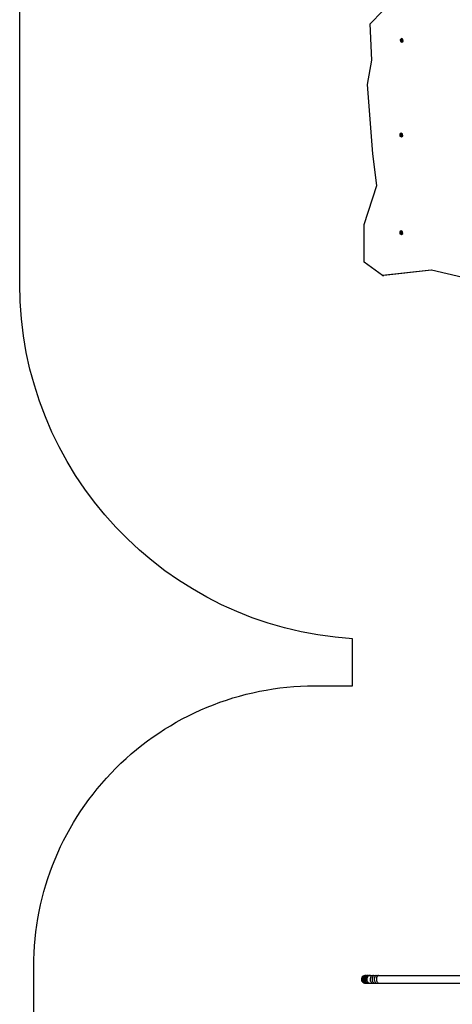
# Model space of a CAD drawing. Units: inches. Extents: x 133 to 1410, y -56 to 1486.
# Drawn here: x 133 to 364, y 473 to 999 of the extents above; entities that cross this region are included whole.
import ezdxf

# ---------------------------------------------------------------- set-up
doc = ezdxf.new("R2010")
doc.units = ezdxf.units.IN
doc.header["$MEASUREMENT"] = 0
doc.layers.add('strefa', color=1, linetype='Continuous')

# ---------------------------------------------------------------- blocks, each defined once
blk = doc.blocks.new('0302s1')
for p, q in [((-6546.9, 3470.1), (-6414.1, 3608.2)), ((-6538.6, 3276), (-6546.9, 3470.1)), ((-6379.8, 3391.2), (-6386.5, 3385.3)), ((-6386.5, 3385.3), (-6383.6, 3383.4)), ((-6386.5, 3385.3), (-6385.4, 3375.7)), ((-6383.1, 3378.6), (-6385.4, 3375.7)), ((-6385.4, 3375.7), (-6377.6, 3371.9)), ((-6380.3, 3386.4), (-6383.6, 3383.4)), ((-6383.6, 3383.4), (-6383.1, 3378.6)), ((-6383.1, 3378.6), (-6379.2, 3376.7)), ((-6380.3, 3386.4), (-6379.8, 3391.2)), ((-6376.4, 3384.5), (-6380.3, 3386.4)), ((-6372.1, 3387.5), (-6379.8, 3391.2)), ((-6379.6, 3391.2), (-6379.8, 3391.2)), ((-6379.2, 3376.7), (-6375.8, 3379.7)), ((-6379.2, 3376.7), (-6377.6, 3371.9)), ((-6377.6, 3371.9), (-6371, 3377.8)), ((-6377.4, 3371.9), (-6377.6, 3371.9)), ((-6376.4, 3384.5), (-6372.1, 3387.5)), ((-6375.8, 3379.7), (-6376.4, 3384.5)), ((-6375.8, 3379.7), (-6371, 3377.8)), ((-6371, 3377.8), (-6372.1, 3387.5)), ((-6371.8, 3387.5), (-6372.1, 3387.5)), ((-6370.7, 3377.8), (-6371, 3377.8)), ((-6561.8, 3146.2), (-6538.6, 3276)), ((-6531.9, 2775.6), (-6561.8, 3146.2)), ((-6381.8, 2885.9), (-6388.5, 2880)), ((-6388.5, 2880), (-6385.6, 2878.2)), ((-6388.5, 2880), (-6387.4, 2870.4)), ((-6385.1, 2873.3), (-6387.4, 2870.4)), ((-6387.4, 2870.4), (-6379.7, 2866.7)), ((-6382.3, 2881.1), (-6385.6, 2878.2)), ((-6385.6, 2878.2), (-6385.1, 2873.3)), ((-6385.1, 2873.3), (-6381.2, 2871.5)), ((-6382.3, 2881.1), (-6381.8, 2885.9)), ((-6378.4, 2879.3), (-6382.3, 2881.1)), ((-6374.1, 2882.2), (-6381.8, 2885.9)), ((-6381.3, 2885.9), (-6381.8, 2885.9)), ((-6373.6, 2882.2), (-6381.3, 2885.9)), ((-6381.2, 2871.5), (-6377.9, 2874.4)), ((-6381.2, 2871.5), (-6379.7, 2866.7)), ((-6379.7, 2866.7), (-6373, 2872.6)), ((-6379.2, 2866.7), (-6379.7, 2866.7)), ((-6379.2, 2866.7), (-6372.5, 2872.6)), ((-6378.4, 2879.3), (-6374.1, 2882.2)), ((-6377.9, 2874.4), (-6378.4, 2879.3)), ((-6377.9, 2874.4), (-6373, 2872.6)), ((-6373, 2872.6), (-6374.1, 2882.2)), ((-6373.6, 2882.2), (-6374.1, 2882.2)), ((-6372.5, 2872.6), (-6373.6, 2882.2)), ((-6372.5, 2872.6), (-6373, 2872.6)), ((-6511.4, 2606.9), (-6531.9, 2775.6)), ((-6578.7, 2397.4), (-6511.4, 2606.9)), ((-6578.7, 2196.3), (-6578.7, 2397.4)), ((-6381.8, 2364), (-6388.5, 2358.1)), ((-6388.5, 2358.1), (-6385.6, 2356.3)), ((-6388.5, 2358.1), (-6387.4, 2348.5)), ((-6385.1, 2351.5), (-6387.4, 2348.5)), ((-6387.4, 2348.5), (-6379.7, 2344.8)), ((-6382.3, 2359.2), (-6385.6, 2356.3)), ((-6385.6, 2356.3), (-6385.1, 2351.5)), ((-6385.1, 2351.5), (-6381.2, 2349.6)), ((-6382.3, 2359.2), (-6381.8, 2364)), ((-6378.4, 2357.4), (-6382.3, 2359.2)), ((-6374.1, 2360.3), (-6381.8, 2364)), ((-6381.3, 2364), (-6381.8, 2364)), ((-6373.6, 2360.3), (-6381.3, 2364)), ((-6381.2, 2349.6), (-6377.9, 2352.6)), ((-6381.2, 2349.6), (-6379.7, 2344.8)), ((-6379.7, 2344.8), (-6373, 2350.7)), ((-6379.2, 2344.8), (-6379.7, 2344.8)), ((-6379.2, 2344.8), (-6372.5, 2350.7)), ((-6378.4, 2357.4), (-6374.1, 2360.3)), ((-6377.9, 2352.6), (-6378.4, 2357.4)), ((-6377.9, 2352.6), (-6373, 2350.7)), ((-6373, 2350.7), (-6374.1, 2360.3)), ((-6373.6, 2360.3), (-6374.1, 2360.3)), ((-6372.5, 2350.7), (-6373.6, 2360.3)), ((-6372.5, 2350.7), (-6373, 2350.7)), ((-6480.1, 2125.1), (-6578.7, 2196.3)), ((-6220.1, 2154.5), (-6480.1, 2125.1)), ((-6480.1, 2125.1), (-6479.1, 2125.1)), ((-6219.8, 2154.5), (-6479.1, 2125.1)), ((-6479.1, 2125.1), (-6475.1, 2125.1)), ((-6218.5, 2154.1), (-6475.1, 2125.1)), ((-6475.1, 2125.1), (-6474.1, 2125.1)), ((-6218.2, 2154.1), (-6474.1, 2125.1)), ((-6219.8, 2154.5), (-6220.1, 2154.5)), ((-6218.5, 2154.1), (-6219.8, 2154.5)), ((-6218.2, 2154.1), (-6218.5, 2154.1)), ((-6052.4, 2114.2), (-6218.2, 2154.1)), ((-6591.9, -1626.6), (-6593.3, -1631.6)), ((-6591.3, -1626.6), (-6592.7, -1631.6)), ((-6589.2, -1622.1), (-6591.9, -1626.6)), ((-6588.7, -1622.1), (-6591.3, -1626.6)), ((-6589.6, -1626.6), (-6591, -1631.6)), ((-6586.9, -1622.1), (-6589.6, -1626.6)), ((-6585.5, -1618.5), (-6589.2, -1622.1)), ((-6584.9, -1618.5), (-6588.7, -1622.1)), ((-6586.6, -1626.6), (-6588, -1631.6)), ((-6583.2, -1618.5), (-6586.9, -1622.1)), ((-6584, -1622.1), (-6586.6, -1626.6)), ((-6580.9, -1615.9), (-6585.5, -1618.5)), ((-6580.4, -1615.9), (-6584.9, -1618.5)), ((-6580.4, -1618.5), (-6584, -1622.1)), ((-6582.5, -1626.6), (-6583.9, -1631.6)), ((-6578.7, -1615.9), (-6583.2, -1618.5)), ((-6580, -1622.1), (-6582.5, -1626.6)), ((-6575.9, -1614.6), (-6580.9, -1615.9)), ((-6575.4, -1614.6), (-6580.4, -1615.9)), ((-6575.9, -1615.9), (-6580.4, -1618.5)), ((-6576.4, -1618.5), (-6580, -1622.1)), ((-6573.8, -1614.7), (-6578.7, -1615.9)), ((-6577.3, -1626.6), (-6578.6, -1631.6)), ((-6574.8, -1622.1), (-6577.3, -1626.6)), ((-6572, -1615.9), (-6576.4, -1618.5)), ((-6575.9, -1614.6), (-6575.4, -1614.6)), ((-6571.2, -1614.7), (-6575.9, -1615.9)), ((-6575.4, -1614.6), (-6575.3, -1614.6)), ((-6575.3, -1614.6), (-6573.7, -1614.6)), ((-6573.8, -1614.7), (-6575.3, -1614.6)), ((-6571.3, -1618.5), (-6574.8, -1622.1)), ((-6573.7, -1614.6), (-6573.8, -1614.7)), ((-6571.2, -1614.7), (-6573.8, -1614.7)), ((-6573.7, -1614.6), (-6570.9, -1614.6)), ((-6571.1, -1614.7), (-6573.7, -1614.6)), ((-6571, -1626.6), (-6572.3, -1631.6)), ((-6569.1, -1615.1), (-6572, -1615.9)), ((-6567, -1615.9), (-6571.3, -1618.5)), ((-6570.7, -1614.7), (-6571.2, -1614.7)), ((-6571.1, -1614.7), (-6571.2, -1614.7)), ((-6570.9, -1614.6), (-6571.1, -1614.7)), ((-6570.7, -1614.7), (-6571.1, -1614.7)), ((-6568.5, -1622.1), (-6571, -1626.6)), ((-6570.9, -1614.6), (-6567.1, -1614.6)), ((-6568.5, -1614.7), (-6570.9, -1614.6)), ((-6570.7, -1614.7), (-6570.1, -1614.7)), ((-6569.1, -1615.1), (-6570.7, -1614.7)), ((-6570.1, -1614.7), (-6568.5, -1614.7)), ((-6568.8, -1615.1), (-6570.1, -1614.7)), ((-6566.7, -1615.8), (-6569.1, -1615.1)), ((-6568.8, -1615.1), (-6569.1, -1615.1)), ((-6568, -1614.9), (-6568.8, -1615.1)), ((-6566.4, -1615.8), (-6568.8, -1615.1)), ((-6568, -1614.9), (-6568.5, -1614.7)), ((-6568.5, -1614.7), (-6567.4, -1614.7)), ((-6565.1, -1618.5), (-6568.5, -1622.1)), ((-6567.4, -1614.7), (-6568, -1614.9)), ((-6565.6, -1615.5), (-6568, -1614.9)), ((-6567.4, -1614.7), (-6567.3, -1614.7)), ((-6567.1, -1614.6), (-6567.3, -1614.7)), ((-6567.3, -1614.7), (-6565.8, -1614.7)), ((-6567.1, -1614.6), (-6562.3, -1614.6)), ((-6566.7, -1615.8), (-6567, -1615.9)), ((-6566.3, -1615.9), (-6566.7, -1615.8)), ((-6566.4, -1615.8), (-6566.7, -1615.8)), ((-6565.6, -1615.5), (-6566.4, -1615.8)), ((-6565.8, -1615.9), (-6566.4, -1615.8)), ((-6564.2, -1615.2), (-6565.8, -1614.7)), ((-6564.2, -1615.2), (-6565.6, -1615.5)), ((-6564.2, -1615.9), (-6565.6, -1615.5)), ((-6561, -1615.9), (-6565.1, -1618.5)), ((-6563.6, -1626.6), (-6564.8, -1631.6)), ((-6562.3, -1614.6), (-6564.2, -1615.2)), ((-6561.6, -1615.9), (-6564.2, -1615.2)), ((-6561.2, -1622.1), (-6563.6, -1626.6)), ((-6557.4, -1614.7), (-6562.3, -1614.6)), ((-6562.3, -1614.6), (-6556.4, -1614.6)), ((-6559.4, -1615.5), (-6562.1, -1614.7)), ((-6557.9, -1618.5), (-6561.2, -1622.1)), ((-6559.4, -1615.5), (-6561, -1615.9)), ((-6557, -1614.8), (-6559.4, -1615.5)), ((-6558, -1615.9), (-6559.4, -1615.5)), ((-6553.9, -1615.9), (-6557.9, -1618.5)), ((-6557.4, -1614.7), (-6556.6, -1614.7)), ((-6557, -1614.8), (-6557.4, -1614.7)), ((-6556.6, -1614.7), (-6557, -1614.8)), ((-6553.6, -1615.8), (-6557, -1614.8)), ((-6556.4, -1614.6), (-6556.6, -1614.7)), ((-6556.6, -1614.7), (-6551.6, -1614.7)), ((-6556.4, -1614.6), (-6549.4, -1614.6)), ((-6553.6, -1615.8), (-6553.9, -1615.9)), ((-6550.7, -1615), (-6553.6, -1615.8)), ((-6553.3, -1615.9), (-6553.6, -1615.8)), ((-6551.6, -1614.7), (-6549.7, -1614.7)), ((-6550.7, -1615), (-6551.6, -1614.7)), ((-6549.7, -1614.7), (-6550.7, -1615)), ((-6547.6, -1615.9), (-6550.7, -1615)), ((-6549.4, -1614.6), (-6549.7, -1614.7)), ((-6549.7, -1614.7), (-6544.8, -1614.7)), ((-6544.8, -1614.7), (-6549.4, -1614.6)), ((-6549.4, -1614.6), (-6532.8, -1614.6)), ((-6545.7, -1626.6), (-6546.8, -1631.6)), ((-6543.5, -1622.1), (-6545.7, -1626.6)), ((-6541, -1615.9), (-6544.8, -1614.7)), ((-6540.5, -1618.5), (-6543.5, -1622.1)), ((-6536.8, -1615.9), (-6540.5, -1618.5)), ((-6537.1, -1614.7), (-6533, -1614.7)), ((-6533, -1614.7), (-6536.8, -1615.9)), ((-6535.3, -1626.6), (-6536.4, -1631.6)), ((-6533.2, -1622.1), (-6535.3, -1626.6)), ((-6530.4, -1618.5), (-6533.2, -1622.1)), ((-6532.8, -1614.6), (-6533, -1614.7)), ((-6533, -1614.7), (-6528.5, -1614.7)), ((-6528.5, -1614.7), (-6532.8, -1614.6)), ((-6532.8, -1614.6), (-6523.1, -1614.6)), ((-6526.9, -1615.9), (-6530.4, -1618.5)), ((-6528.5, -1614.7), (-6523.3, -1614.7)), ((-6526, -1615.6), (-6528.5, -1614.7)), ((-6526, -1615.6), (-6526.9, -1615.9)), ((-6523.3, -1614.7), (-6526, -1615.6)), ((-6525.1, -1615.9), (-6526, -1615.6)), ((-6524, -1626.6), (-6525, -1631.6)), ((-6522.1, -1622.1), (-6524, -1626.6)), ((-6523.1, -1614.6), (-6523.3, -1614.7)), ((-6523.3, -1614.7), (-6519.1, -1614.7)), ((-6523.1, -1614.6), (-6512.5, -1614.6)), ((-6523.1, -1614.6), (-6519.1, -1614.7)), ((-6519.4, -1618.5), (-6522.1, -1622.1)), ((-6516.1, -1615.9), (-6519.4, -1618.5)), ((-6519.1, -1614.7), (-6512.7, -1614.7)), ((-6516, -1615.9), (-6519.1, -1614.7)), ((-6516, -1615.9), (-6516.1, -1615.9)), ((-6512.7, -1614.7), (-6516, -1615.9)), ((-6515.8, -1615.9), (-6516, -1615.9)), ((-6512.1, -1626.6), (-6513, -1631.6)), ((-6512.5, -1614.6), (-6512.7, -1614.7)), ((-6512.7, -1614.7), (-6508.8, -1614.7)), ((-6512.5, -1614.6), (-6501.2, -1614.6)), ((-6510.3, -1622.1), (-6512.1, -1626.6)), ((-6507.7, -1618.5), (-6510.3, -1622.1)), ((-6505.7, -1615.9), (-6508.8, -1614.7)), ((-6508.8, -1614.7), (-6501.4, -1614.7)), ((-6504.7, -1615.9), (-6507.7, -1618.5)), ((-6501.4, -1614.7), (-6504.7, -1615.9)), ((-6501.2, -1614.6), (-6501.4, -1614.7)), ((-6501.4, -1614.7), (-6497.7, -1614.7)), ((-6501.2, -1614.6), (-5429.7, -1614.6)), ((-6494.8, -1615.9), (-6497.7, -1614.7)), ((-6593.3, -1631.6), (-6593.4, -1636.8)), ((-6593.4, -1636.8), (-6592.1, -1641.9)), ((-6592.7, -1631.6), (-6592.8, -1636.8)), ((-6592.8, -1636.8), (-6591.5, -1641.9)), ((-6592.1, -1641.9), (-6589.6, -1646.5)), ((-6591.5, -1641.9), (-6589, -1646.5)), ((-6591, -1631.6), (-6591, -1636.8)), ((-6591, -1636.8), (-6589.8, -1641.9)), ((-6589.8, -1641.9), (-6587.2, -1646.5)), ((-6589.6, -1646.5), (-6585.9, -1650.2)), ((-6589, -1646.5), (-6585.3, -1650.2)), ((-6588, -1631.6), (-6588.1, -1636.8)), ((-6588.1, -1636.8), (-6586.8, -1641.9)), ((-6587.2, -1646.5), (-6583.6, -1650.2)), ((-6586.8, -1641.9), (-6584.3, -1646.5)), ((-6585.9, -1650.2), (-6581.4, -1652.9)), ((-6585.3, -1650.2), (-6580.9, -1652.9)), ((-6584.3, -1646.5), (-6580.8, -1650.2)), ((-6583.9, -1631.6), (-6584, -1636.8)), ((-6584, -1636.8), (-6582.7, -1641.9)), ((-6583.6, -1650.2), (-6579.2, -1652.9)), ((-6582.7, -1641.9), (-6580.3, -1646.5)), ((-6581.4, -1652.9), (-6576.4, -1654.3)), ((-6580.9, -1652.9), (-6575.8, -1654.3)), ((-6580.8, -1650.2), (-6576.4, -1652.9)), ((-6580.3, -1646.5), (-6576.8, -1650.2)), ((-6579.2, -1652.9), (-6574.2, -1654.3)), ((-6578.6, -1631.6), (-6578.7, -1636.8)), ((-6578.7, -1636.8), (-6577.5, -1641.9)), ((-6577.5, -1641.9), (-6575.1, -1646.5)), ((-6576.8, -1650.2), (-6572.5, -1652.9)), ((-6576.4, -1652.9), (-6571.4, -1654.3)), ((-6576.4, -1654.3), (-6575.8, -1654.3)), ((-6575.8, -1654.3), (-6574.2, -1654.3)), ((-6575.1, -1646.5), (-6571.7, -1650.2)), ((-6574.2, -1654.3), (-6571.4, -1654.3)), ((-6574.2, -1654.3), (-6571.2, -1654.4)), ((-6572.5, -1652.9), (-6567.6, -1654.3)), ((-6572.3, -1631.6), (-6572.3, -1636.8)), ((-6572.3, -1636.8), (-6571.2, -1641.9)), ((-6571.7, -1650.2), (-6567.5, -1652.9)), ((-6571.4, -1654.3), (-6570.9, -1654.3)), ((-6571.2, -1641.9), (-6568.8, -1646.5)), ((-6571.2, -1654.4), (-6571.1, -1654.3)), ((-6571.1, -1654.3), (-6570.6, -1654.4)), ((-6571.1, -1654.3), (-6570.9, -1654.3)), ((-6570.9, -1654.3), (-6570.9, -1654.3)), ((-6570.9, -1654.3), (-6570.4, -1654.3)), ((-6570.6, -1654.4), (-6570.4, -1654.3)), ((-6570.6, -1654.4), (-6569, -1654.4)), ((-6570.4, -1654.3), (-6570.4, -1654.3)), ((-6570.4, -1654.3), (-6568.9, -1654.3)), ((-6569, -1654.4), (-6568.9, -1654.3)), ((-6569, -1654.4), (-6566.3, -1654.4)), ((-6568.9, -1654.3), (-6568.8, -1654.3)), ((-6568.9, -1654.3), (-6566.3, -1654.4)), ((-6568.8, -1646.5), (-6565.5, -1650.2)), ((-6567.6, -1654.3), (-6566.2, -1654.3)), ((-6567.5, -1652.9), (-6562.7, -1654.3)), ((-6566.3, -1654.4), (-6566.2, -1654.3)), ((-6566.3, -1654.4), (-6562.6, -1654.4)), ((-6566.2, -1654.3), (-6566.1, -1654.3)), ((-6566.1, -1654.3), (-6562.6, -1654.4)), ((-6566.1, -1654.3), (-6562.7, -1654.3)), ((-6565.5, -1650.2), (-6561.4, -1652.9)), ((-6564.8, -1631.6), (-6564.9, -1636.8)), ((-6564.9, -1636.8), (-6563.7, -1641.9)), ((-6563.7, -1641.9), (-6561.5, -1646.5)), ((-6562.7, -1654.3), (-6562.3, -1654.3)), ((-6562.6, -1654.4), (-6562.3, -1654.3)), ((-6562.6, -1654.4), (-6557.8, -1654.4)), ((-6562.3, -1654.3), (-6557.6, -1654.3)), ((-6561.5, -1646.5), (-6558.3, -1650.2)), ((-6561.4, -1652.9), (-6556.8, -1654.3)), ((-6558.3, -1650.2), (-6554.3, -1652.9)), ((-6557.8, -1654.4), (-6557.6, -1654.3)), ((-6557.8, -1654.4), (-6552.1, -1654.4)), ((-6557.6, -1654.3), (-6556.8, -1654.3)), ((-6556.8, -1654.3), (-6552.1, -1654.4)), ((-6554.3, -1652.9), (-6549.9, -1654.3)), ((-6552.1, -1654.4), (-6551.8, -1654.3)), ((-6552.1, -1654.4), (-6545.3, -1654.4)), ((-6549.9, -1654.3), (-6545.1, -1654.3)), ((-6546.8, -1631.6), (-6546.9, -1636.8)), ((-6546.9, -1636.8), (-6545.8, -1641.9)), ((-6545.8, -1641.9), (-6543.8, -1646.5)), ((-6545.3, -1654.4), (-6545.1, -1654.3)), ((-6545.3, -1654.4), (-6537.8, -1654.4)), ((-6545.1, -1654.3), (-6542, -1654.3)), ((-6543.8, -1646.5), (-6540.8, -1650.2)), ((-6542, -1654.3), (-6537.8, -1654.4)), ((-6540.8, -1650.2), (-6537.2, -1652.9)), ((-6537.8, -1654.4), (-6537.6, -1654.4)), ((-6537.6, -1654.4), (-6529, -1654.4)), ((-6537.2, -1652.9), (-6533.2, -1654.3)), ((-6536.4, -1631.6), (-6536.4, -1636.8)), ((-6536.4, -1636.8), (-6535.4, -1641.9)), ((-6535.4, -1641.9), (-6533.5, -1646.5)), ((-6533.5, -1646.5), (-6530.7, -1650.2)), ((-6530.7, -1650.2), (-6527.3, -1652.9)), ((-6529, -1654.4), (-6528.7, -1654.3)), ((-6529, -1654.4), (-6519.5, -1654.4)), ((-6527.3, -1652.9), (-6523.4, -1654.3)), ((-6525, -1631.6), (-6525, -1636.8)), ((-6525, -1636.8), (-6524.1, -1641.9)), ((-6524.1, -1641.9), (-6522.3, -1646.5)), ((-6523.4, -1654.3), (-6519.5, -1654.4)), ((-6522.3, -1646.5), (-6519.7, -1650.2)), ((-6519.7, -1650.2), (-6516.5, -1652.9)), ((-6519.5, -1654.4), (-6519.3, -1654.3)), ((-6519.5, -1654.4), (-6509.1, -1654.4)), ((-6516.5, -1652.9), (-6512.9, -1654.3)), ((-6513, -1631.6), (-6513.1, -1636.8)), ((-6513.1, -1636.8), (-6512.2, -1641.9)), ((-6512.9, -1654.3), (-6509.1, -1654.4)), ((-6512.2, -1641.9), (-6510.5, -1646.5)), ((-6510.5, -1646.5), (-6508, -1650.2)), ((-6509.1, -1654.4), (-6509, -1654.3)), ((-6509.1, -1654.4), (-6498, -1654.4)), ((-6508, -1650.2), (-6505, -1652.9)), ((-6505, -1652.9), (-6501.6, -1654.3)), ((-6498, -1654.4), (-6497.9, -1654.3)), ((-6498, -1654.4), (-5426.6, -1654.4))]:
    blk.add_line(p, q)
blk = doc.blocks.new('0301s1')
at = {"elevation": 3.48}
blk.add_lwpolyline([(-5203.47, 39.34), (-5203.47, 85.99, -0.414214), (-5053.47, 235.99), (-5033.16, 235.99), (-5033.16, 261.11, -0.395523), (-5210.96, 450.72), (-5210.96, 606.3, -0.348947), (-5063.88, 791.39), (-5063.88, 978.15, -0.414214), (-4963.88, 1078.15), (-4903.94, 1078.15, -0.414214), (-4803.94, 978.15), (-4803.94, 829.5), (-4790.83, 829.5, -0.414214), (-4640.83, 679.5), (-4640.83, 440.48)], format="xyb", dxfattribs=at)
at = {"xscale": 0.1, "yscale": 0.1, "zscale": 0.1}
blk.add_blockref('0302s1', (-4369.09, 242.66, 3.48), dxfattribs=at)

msp = doc.modelspace()

# ---------------------------------------------------------------- block references
at = {"layer": 'strefa'}
msp.add_blockref('0301s1', (5344.31, 407.53, -3.48), dxfattribs=at)

doc.saveas('drawing.dxf')
